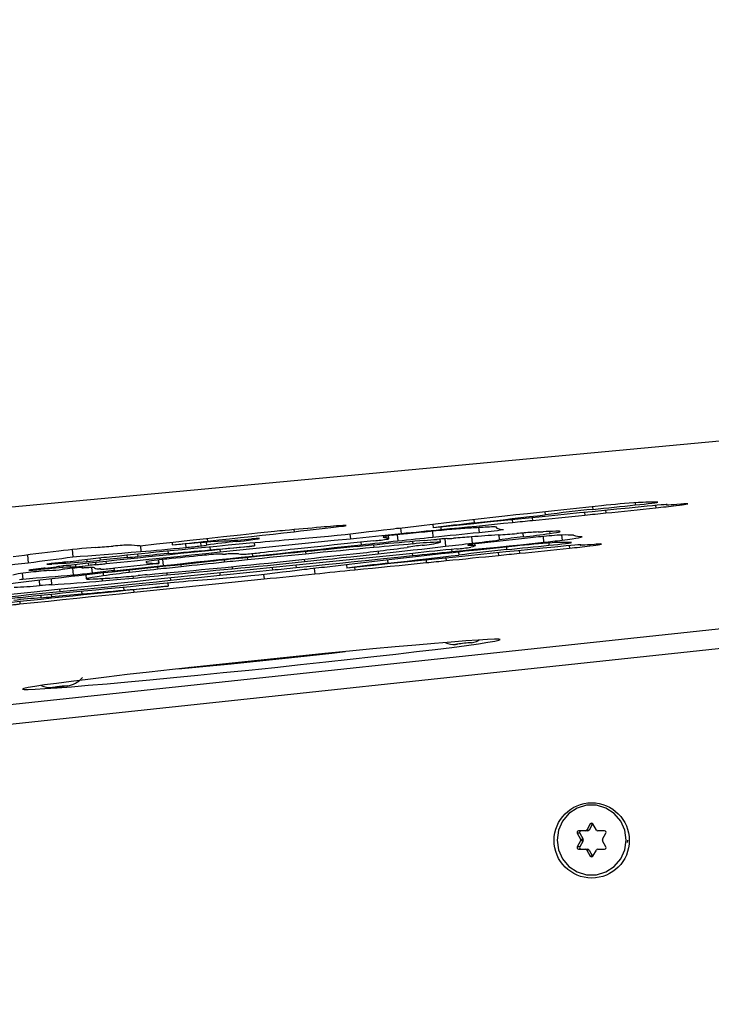
# Model space of a CAD drawing. Extents: x 0 to 10730, y -575 to 5265.
# Drawn here: x 3211 to 3297, y 2194 to 2317 of the extents above; entities that cross this region are included whole.
import ezdxf

# ---------------------------------------------------------------- set-up
doc = ezdxf.new("R2010")
doc.units = 0
doc.header["$LTSCALE"] = 50
doc.header["$MEASUREMENT"] = 0
doc.header["$PDSIZE"] = -1
doc.layers.get('0').update_dxf_attribs({"linetype": 'CONTINUOUS'})
doc.layers.get('Defpoints').update_dxf_attribs({"linetype": 'CONTINUOUS'})
doc.layers.add('NIJHA_0_maatvoering', color=4, linetype='CONTINUOUS')
doc.layers.add('NIJHA_toestel', color=7, linetype='CONTINUOUS')
doc.styles.add('NIJHA_algemeen', font='arial.ttf')
doc.dimstyles.new('NIJHA_1op100', dxfattribs={"dimscale": 100, "dimtxt": 2, "dimasz": 1.75, "dimexe": 0.5, "dimexo": 0.5, "dimgap": 0.75, "dimtad": 1, "dimdec": 0, "dimlfac": -1, "dimzin": 9, "dimdsep": 46, "dimtxsty": 'NIJHA_algemeen', "dimblk1": 'OPEN', "dimblk2": 'OPEN', "dimsah": 1, "dimcen": -1.5, "dimclrt": 256, "dimadec": 0, "dimazin": 0, "dimtfac": 1, "dimtdec": 0, "dimtix": 1, "dimtmove": 0, "dimatfit": 3, "dimldrblk": 'OPEN', "dimfxl": 0, "dimtolj": 1, "dimtzin": 9, "dimarcsym": 0})

# ---------------------------------------------------------------- blocks, each defined once
blk = doc.blocks.new('_OPEN')
at = {"color": 0, "linetype": 'ByBlock'}
for p, q in [((-1, 0.16667), (0, 0)), ((0, 0), (-1, -0.16667)), ((0, 0), (-1, 0))]:
    blk.add_line(p, q, dxfattribs=at)
blk = doc.blocks.new('*D20')
at = {"layer": 'Defpoints', "color": 0}
for p in [(9000, 4220), (0, 2000), (9000, 2000)]:
    blk.add_point(p, dxfattribs=at)
at = {"layer": 'NIJHA_0_maatvoering', "color": 0, "lineweight": -2}
for p, q in [((0, 2050), (0, 4270)), ((9000, 2050), (9000, 4270)), ((125, 4220), (8875, 4220))]:
    blk.add_line(p, q, dxfattribs=at)
at = {"layer": 'NIJHA_0_maatvoering', "color": 0, "lineweight": -2, "xscale": 125, "yscale": 125, "zscale": 125, "rotation": 180}
blk.add_blockref('_OPEN', (0, 4220), dxfattribs=at)
at = {"layer": 'NIJHA_0_maatvoering', "color": 0, "lineweight": -2, "xscale": 125, "yscale": 125, "zscale": 125}
blk.add_blockref('_OPEN', (9000, 4220), dxfattribs=at)
at = {"layer": 'NIJHA_0_maatvoering', "insert": (4500, 4346.59), "char_height": 150, "attachment_point": 5, "style": 'NIJHA_algemeen'}
blk.add_mtext('\\A1;9000', dxfattribs=at)

msp = doc.modelspace()

# ---------------------------------------------------------------- linework, layer by layer
at = {"layer": 'NIJHA_toestel'}
for p, q in [((3168.87, 2252.46), (3308.28, 2265.42)), ((3282.27, 2256.25), (3282.31, 2255.92)), ((3287.56, 2256.75), (3287.59, 2256.47)), ((3290.13, 2256.41), (3290.17, 2256.11)), ((3291.47, 2256.51), (3291.48, 2256.47)), ((3291.53, 2256.51), (3291.54, 2256.49)), ((3292.69, 2256.52), (3292.7, 2256.39)), ((3276.3, 2255.62), (3276.34, 2255.25)), ((3281.26, 2255.54), (3281.3, 2255.21)), ((3283.86, 2255.8), (3283.9, 2255.47)), ((3250.85, 2253.88), (3250.86, 2253.81)), ((3262.29, 2254.03), (3262.33, 2253.62)), ((3267.41, 2254.62), (3267.45, 2254.22)), ((3272.23, 2254.62), (3272.27, 2254.3)), ((3274.72, 2254.87), (3274.75, 2254.55)), ((3244.95, 2253.39), (3244.97, 2253.13)), ((3251.94, 2252.82), (3252, 2252.26)), ((3256.41, 2252.58), (3256.43, 2252.39)), ((3256.8, 2252.3), (3256.77, 2252.63)), ((3257.85, 2252.75), (3257.93, 2251.99)), ((3258.27, 2253.56), (3258.34, 2252.9)), ((3262.25, 2253.18), (3262.32, 2252.45)), ((3263.29, 2253.72), (3263.32, 2253.4)), ((3268.02, 2253.64), (3268.08, 2253.05)), ((3270.22, 2253.72), (3270.23, 2253.62)), ((3270.25, 2253.71), (3270.25, 2253.7)), ((3270.54, 2252.74), (3270.6, 2252.11)), ((3273.53, 2252.96), (3273.58, 2252.48)), ((3276.88, 2253.15), (3276.9, 2252.91)), ((3278.39, 2252.7), (3278.46, 2252.07)), ((3225.76, 2251.35), (3225.83, 2250.66)), ((3229.72, 2251.78), (3229.75, 2251.47)), ((3231.4, 2251.61), (3231.45, 2251.16)), ((3233.28, 2251.77), (3233.32, 2251.35)), ((3234, 2251.82), (3234.04, 2251.45)), ((3234.13, 2252.26), (3234.16, 2251.95)), ((3237.78, 2252.08), (3237.8, 2251.91)), ((3239.99, 2251.73), (3240.02, 2251.36)), ((3253.31, 2251.82), (3253.34, 2251.5)), ((3254.9, 2251.47), (3254.93, 2251.16)), ((3259.76, 2251.91), (3259.79, 2251.6)), ((3263.27, 2251.82), (3263.23, 2252.21)), ((3263.8, 2252.26), (3263.9, 2251.31)), ((3266.8, 2251.5), (3266.81, 2251.45)), ((3267.13, 2252.48), (3267.21, 2251.7)), ((3267.58, 2251.38), (3267.56, 2251.61)), ((3276.07, 2252.53), (3276.14, 2251.81)), ((3276.78, 2251.72), (3276.81, 2251.44)), ((3279.35, 2251.38), (3279.38, 2251.08)), ((3280.69, 2251.48), (3280.7, 2251.44)), ((3280.75, 2251.48), (3280.76, 2251.46)), ((3281.91, 2251.49), (3281.92, 2251.36)), ((3211.65, 2250.22), (3211.75, 2249.25)), ((3217.24, 2250.9), (3217.34, 2249.99)), ((3224.09, 2250.19), (3224.12, 2249.91)), ((3225.41, 2250.33), (3225.45, 2250.03)), ((3229.19, 2250.71), (3229.23, 2250.39)), ((3234.46, 2251.21), (3234.49, 2250.87)), ((3235.7, 2250.9), (3235.73, 2250.61)), ((3239.72, 2250.39), (3239.76, 2250.07)), ((3246.39, 2250.63), (3246.42, 2250.34)), ((3255.46, 2250.73), (3255.49, 2250.37)), ((3259.74, 2250.42), (3259.77, 2250.14)), ((3264.63, 2250.92), (3264.66, 2250.64)), ((3265.52, 2250.59), (3265.56, 2250.22)), ((3270.48, 2250.51), (3270.52, 2250.17)), ((3271.49, 2251.22), (3271.52, 2250.89)), ((3273.08, 2250.77), (3273.11, 2250.44)), ((3214.24, 2249.09), (3214.25, 2249.07)), ((3214.7, 2249.15), (3214.7, 2249.1)), ((3214.92, 2249.17), (3214.92, 2249.12)), ((3216.95, 2248.94), (3216.98, 2248.71)), ((3217.66, 2249.01), (3217.68, 2248.77)), ((3219.06, 2249.66), (3219.09, 2249.42)), ((3219.24, 2249.18), (3219.27, 2248.92)), ((3220.16, 2249.28), (3220.19, 2249.01)), ((3220.71, 2249.83), (3220.73, 2249.58)), ((3221.47, 2249.42), (3221.5, 2249.14)), ((3227.33, 2249.08), (3222.56, 2248.58)), ((3228.02, 2249.6), (3228.06, 2249.18)), ((3228.07, 2249.18), (3228.03, 2249.6)), ((3228.54, 2249.65), (3228.62, 2248.91)), ((3230.82, 2249.01), (3230.85, 2248.75)), ((3236.22, 2249.6), (3236.25, 2249.31)), ((3239.11, 2249.9), (3239.14, 2249.61)), ((3245.18, 2248.93), (3245.21, 2248.66)), ((3246.24, 2249.69), (3246.27, 2249.4)), ((3251.51, 2249), (3251.55, 2248.59)), ((3256.63, 2249.59), (3256.67, 2249.19)), ((3261.45, 2249.59), (3261.49, 2249.27)), ((3263.94, 2249.84), (3263.97, 2249.52)), ((3211.01, 2247.94), (3211.08, 2247.21)), ((3212.3, 2248.4), (3212.31, 2248.33)), ((3213.32, 2248.52), (3213.33, 2248.41)), ((3217.27, 2248.56), (3217.35, 2247.74)), ((3218.49, 2248.66), (3218.5, 2248.6)), ((3218.51, 2248.66), (3218.51, 2248.6)), ((3218.96, 2247.73), (3219.01, 2247.25)), ((3219.66, 2248.66), (3219.73, 2247.97)), ((3220.83, 2248.46), (3220.83, 2248.43)), ((3220.83, 2248.46), (3220.83, 2248.43)), ((3221.1, 2247.97), (3221.13, 2247.62)), ((3222.44, 2248.57), (3222.47, 2248.26)), ((3224.34, 2248.32), (3224.37, 2248.03)), ((3227.91, 2248.7), (3227.94, 2248.44)), ((3229.06, 2247.99), (3229.08, 2247.73)), ((3235.68, 2247.97), (3235.71, 2247.71)), ((3237.22, 2248.76), (3237.25, 2248.5)), ((3241.16, 2247.79), (3241.21, 2247.23)), ((3242.23, 2248.63), (3242.26, 2248.36)), ((3247.49, 2248.53), (3247.56, 2247.87)), ((3252.51, 2248.69), (3252.54, 2248.37)), ((3213.11, 2247.05), (3213.18, 2246.4)), ((3214.61, 2247.22), (3214.68, 2246.51)), ((3220.95, 2247.29), (3220.98, 2247)), ((3224.84, 2247.59), (3224.86, 2247.34)), ((3229.2, 2246.7), (3229.24, 2246.32)), ((3229.49, 2247.35), (3229.52, 2247.06)), ((3213.31, 2245.16), (3213.34, 2244.88)), ((3214.63, 2245.3), (3214.66, 2245)), ((3215.67, 2245.92), (3215.7, 2245.66)), ((3218.41, 2245.67), (3218.45, 2245.36)), ((3223.67, 2246.18), (3223.71, 2245.84)), ((3224.92, 2245.87), (3224.95, 2245.57)), ((3210.69, 2244.39), (3210.72, 2244.11)), ((3310.67, 2242.31), (3171.46, 2227.46)), ((3163.96, 2224.23), (3311.68, 2240)), ((3267.08, 2239.26), (3267.08, 2239.26)), ((3242.5, 2237.27), (3231.82, 2236.13)), ((3231.98, 2236.16), (3241.56, 2237.18)), ((3234.09, 2236.39), (3237.28, 2236.73)), ((3231.73, 2236.13), (3231.82, 2236.13)), ((3231.98, 2236.16), (3231.92, 2236.16)), ((3231.98, 2236.16), (3231.98, 2236.16)), ((3214.71, 2233.67), (3214.69, 2233.67)), ((3281.37, 2215.78), (3280.52, 2215.78)), ((3281.67, 2215.78), (3281.37, 2215.78)), ((3281.97, 2216.63), (3281.54, 2215.88)), ((3281.54, 2215.88), (3281.85, 2215.88)), ((3282.27, 2216.63), (3281.85, 2215.88)), ((3282.27, 2216.63), (3281.97, 2216.63)), ((3282.29, 2216.66), (3282.27, 2216.63)), ((3282.74, 2215.88), (3282.31, 2216.63)), ((3283.76, 2215.78), (3282.91, 2215.78)), ((3280.35, 2215.48), (3280.77, 2214.73)), ((3280.65, 2215.48), (3280.35, 2215.48)), ((3280.77, 2214.53), (3280.35, 2213.78)), ((3280.65, 2215.48), (3281.08, 2214.73)), ((3281.08, 2214.53), (3280.65, 2213.78)), ((3280.77, 2214.73), (3281.08, 2214.73)), ((3281.08, 2214.53), (3280.77, 2214.53)), ((3283.51, 2214.73), (3283.93, 2215.48)), ((3283.93, 2213.78), (3283.51, 2214.53)), ((3286.61, 2214.63), (3286.6, 2214.33)), ((3280.65, 2213.78), (3280.35, 2213.78)), ((3280.52, 2213.48), (3281.37, 2213.48)), ((3281.37, 2213.48), (3281.67, 2213.48)), ((3281.54, 2213.38), (3281.97, 2212.63)), ((3281.85, 2213.38), (3281.54, 2213.38)), ((3281.85, 2213.38), (3282.27, 2212.63)), ((3282.31, 2212.63), (3282.74, 2213.38)), ((3282.91, 2213.48), (3283.76, 2213.48)), ((3282.27, 2212.63), (3281.97, 2212.63)), ((3282.27, 2212.63), (3282.29, 2212.6))]:
    msp.add_line(p, q, dxfattribs=at)
at = {"layer": 'NIJHA_toestel', "flags": 128}
for points in [[(3283.37, 2256.36), (3281.8, 2256.2), (3280.24, 2256.04), (3278.68, 2255.87), (3277.14, 2255.71), (3275.63, 2255.54), (3274.14, 2255.38), (3272.69, 2255.22), (3271.29, 2255.06)], [(3288.34, 2256.24), (3286.81, 2256.09), (3285.28, 2255.94), (3283.74, 2255.79), (3282.19, 2255.63), (3280.64, 2255.48), (3279.09, 2255.32), (3277.53, 2255.16), (3275.97, 2255)], [(3282.31, 2255.92), (3282.97, 2255.99), (3283.63, 2256.06), (3284.29, 2256.13), (3284.95, 2256.2), (3285.62, 2256.27), (3286.28, 2256.34), (3286.94, 2256.4), (3287.59, 2256.47)], [(3287.59, 2256.47), (3288.15, 2256.52), (3288.7, 2256.58), (3289.22, 2256.64), (3289.67, 2256.69), (3290.03, 2256.74), (3290.28, 2256.77), (3290.4, 2256.8), (3290.4, 2256.81)], [(3291.54, 2256.49), (3291.57, 2256.51), (3291.46, 2256.51), (3291.21, 2256.5), (3290.84, 2256.47), (3290.34, 2256.43), (3289.75, 2256.38), (3289.07, 2256.32), (3288.34, 2256.24)], [(3293.27, 2256.57), (3292.8, 2256.53), (3292.4, 2256.5), (3292.06, 2256.48), (3291.8, 2256.46), (3291.61, 2256.46), (3291.51, 2256.46), (3291.48, 2256.47), (3291.54, 2256.49)], [(3292.7, 2256.39), (3293.1, 2256.45), (3293.44, 2256.49), (3293.72, 2256.53), (3293.93, 2256.56), (3294.08, 2256.59), (3294.15, 2256.61), (3294.15, 2256.62), (3294.07, 2256.63)], [(3271.29, 2255.06), (3269.8, 2254.89), (3268.34, 2254.73), (3266.89, 2254.56), (3265.45, 2254.4), (3264.03, 2254.23), (3262.63, 2254.07), (3261.24, 2253.91), (3259.87, 2253.75)], [(3275.97, 2255), (3274.26, 2254.83), (3272.54, 2254.65), (3270.83, 2254.48), (3269.13, 2254.31), (3267.42, 2254.13), (3265.72, 2253.96), (3264.03, 2253.79), (3262.33, 2253.62)], [(3267.45, 2254.22), (3268.69, 2254.36), (3269.89, 2254.49), (3271.07, 2254.63), (3272.21, 2254.76), (3273.31, 2254.89), (3274.36, 2255.01), (3275.37, 2255.13), (3276.34, 2255.25)], [(3274.75, 2254.55), (3275.57, 2254.63), (3276.39, 2254.71), (3277.21, 2254.79), (3278.02, 2254.88), (3278.84, 2254.96), (3279.66, 2255.04), (3280.48, 2255.12), (3281.3, 2255.21)], [(3281.3, 2255.21), (3281.62, 2255.24), (3281.95, 2255.27), (3282.27, 2255.3), (3282.6, 2255.34), (3282.92, 2255.37), (3283.25, 2255.4), (3283.57, 2255.43), (3283.9, 2255.47)], [(3283.9, 2255.47), (3284.67, 2255.54), (3285.45, 2255.62), (3286.24, 2255.7), (3287.02, 2255.78), (3287.81, 2255.86), (3288.59, 2255.95), (3289.38, 2256.03), (3290.17, 2256.11)], [(3244.97, 2253.13), (3245.79, 2253.22), (3246.59, 2253.31), (3247.36, 2253.4), (3248.11, 2253.48), (3248.84, 2253.57), (3249.54, 2253.65), (3250.22, 2253.73), (3250.86, 2253.81)], [(3250.86, 2253.81), (3251.02, 2253.83), (3251.16, 2253.84), (3251.28, 2253.86), (3251.37, 2253.87), (3251.44, 2253.89), (3251.47, 2253.89), (3251.48, 2253.9), (3251.47, 2253.9)], [(3263.32, 2253.4), (3264.43, 2253.51), (3265.53, 2253.62), (3266.65, 2253.73), (3267.76, 2253.84), (3268.89, 2253.95), (3270.01, 2254.07), (3271.14, 2254.18), (3272.27, 2254.3)], [(3272.27, 2254.3), (3272.58, 2254.33), (3272.89, 2254.36), (3273.2, 2254.39), (3273.51, 2254.42), (3273.82, 2254.45), (3274.13, 2254.49), (3274.44, 2254.52), (3274.75, 2254.55)], [(3242.51, 2253.16), (3240.38, 2252.93), (3238.26, 2252.7), (3236.14, 2252.48), (3234.03, 2252.25), (3231.94, 2252.02), (3229.85, 2251.8), (3227.78, 2251.57), (3225.72, 2251.34)], [(3234.16, 2251.95), (3235.55, 2252.1), (3236.92, 2252.25), (3238.29, 2252.4), (3239.65, 2252.54), (3241, 2252.69), (3242.34, 2252.84), (3243.66, 2252.98), (3244.97, 2253.13)], [(3248.33, 2253.69), (3247.78, 2253.64), (3247.23, 2253.59), (3246.67, 2253.54), (3246.11, 2253.49), (3245.55, 2253.44), (3244.98, 2253.39), (3244.41, 2253.34), (3243.84, 2253.29)], [(3257.01, 2253.42), (3256.14, 2253.32), (3255.24, 2253.21), (3254.31, 2253.1), (3253.35, 2252.99), (3252.37, 2252.87), (3251.36, 2252.76), (3250.33, 2252.64), (3249.28, 2252.52)], [(3252, 2252.26), (3252.78, 2252.34), (3253.57, 2252.42), (3254.36, 2252.5), (3255.16, 2252.58), (3255.95, 2252.66), (3256.74, 2252.74), (3257.54, 2252.82), (3258.34, 2252.9)], [(3259.87, 2253.75), (3259.53, 2253.71), (3259.19, 2253.67), (3258.84, 2253.63), (3258.49, 2253.59), (3258.13, 2253.55), (3257.76, 2253.51), (3257.39, 2253.46), (3257.01, 2253.42)], [(3258.34, 2252.9), (3258.97, 2252.97), (3259.6, 2253.03), (3260.23, 2253.09), (3260.85, 2253.15), (3261.47, 2253.22), (3262.09, 2253.28), (3262.71, 2253.34), (3263.32, 2253.4)], [(3264.68, 2253.41), (3264.04, 2253.35), (3263.38, 2253.29), (3262.71, 2253.23), (3262.02, 2253.16), (3261.31, 2253.09), (3260.59, 2253.03), (3259.86, 2252.95), (3259.12, 2252.88)], [(3262.32, 2252.45), (3263.04, 2252.52), (3263.76, 2252.6), (3264.48, 2252.68), (3265.2, 2252.75), (3265.92, 2252.83), (3266.64, 2252.9), (3267.36, 2252.98), (3268.08, 2253.05)], [(3268.82, 2253.68), (3268.57, 2253.67), (3268.32, 2253.66), (3268.07, 2253.64), (3267.83, 2253.63), (3267.58, 2253.62), (3267.33, 2253.6), (3267.09, 2253.59), (3266.84, 2253.58)], [(3276.9, 2252.91), (3277.37, 2252.98), (3277.74, 2253.04), (3278, 2253.09), (3278.15, 2253.13), (3278.19, 2253.16), (3278.12, 2253.18), (3277.94, 2253.19), (3277.66, 2253.18)], [(3240.02, 2251.36), (3238.7, 2251.22), (3237.38, 2251.08), (3236.05, 2250.94), (3234.73, 2250.8), (3233.41, 2250.67), (3232.08, 2250.53), (3230.76, 2250.39), (3229.43, 2250.26)], [(3240.78, 2251.8), (3239.46, 2251.68), (3238.1, 2251.56), (3236.72, 2251.43), (3235.32, 2251.3), (3233.89, 2251.16), (3232.44, 2251.02), (3230.97, 2250.88), (3229.48, 2250.73)], [(3229.75, 2251.47), (3230.28, 2251.53), (3230.82, 2251.59), (3231.36, 2251.65), (3231.91, 2251.71), (3232.47, 2251.77), (3233.03, 2251.83), (3233.59, 2251.89), (3234.16, 2251.95)], [(3234.49, 2250.87), (3235.26, 2250.94), (3236.01, 2251.01), (3236.73, 2251.07), (3237.44, 2251.13), (3238.12, 2251.19), (3238.78, 2251.25), (3239.41, 2251.3), (3240.02, 2251.36)], [(3235.73, 2250.61), (3237.77, 2250.82), (3239.82, 2251.03), (3241.86, 2251.24), (3243.9, 2251.45), (3245.94, 2251.65), (3247.97, 2251.86), (3249.99, 2252.06), (3252, 2252.26)], [(3237.8, 2251.91), (3238.72, 2252.01), (3239.51, 2252.11), (3240.11, 2252.18), (3240.5, 2252.24), (3240.65, 2252.28), (3240.56, 2252.29), (3240.22, 2252.27), (3239.67, 2252.23)], [(3239.76, 2250.07), (3241.47, 2250.25), (3243.18, 2250.42), (3244.88, 2250.6), (3246.59, 2250.78), (3248.29, 2250.96), (3249.98, 2251.14), (3251.67, 2251.32), (3253.34, 2251.5)], [(3254.94, 2252), (3253.7, 2251.86), (3252.45, 2251.73), (3251.21, 2251.6), (3249.97, 2251.47), (3248.73, 2251.34), (3247.49, 2251.21), (3246.25, 2251.07), (3245.01, 2250.94)], [(3249.28, 2252.52), (3248.78, 2252.48), (3248.28, 2252.43), (3247.79, 2252.39), (3247.31, 2252.35), (3246.83, 2252.32), (3246.37, 2252.28), (3245.92, 2252.24), (3245.48, 2252.21)], [(3256.03, 2251.58), (3255.34, 2251.51), (3254.63, 2251.45), (3253.89, 2251.38), (3253.13, 2251.3), (3252.36, 2251.23), (3251.57, 2251.15), (3250.77, 2251.07), (3249.96, 2250.99)], [(3253.34, 2251.5), (3253.91, 2251.56), (3254.48, 2251.62), (3255.05, 2251.68), (3255.62, 2251.74), (3256.2, 2251.8), (3256.77, 2251.87), (3257.35, 2251.93), (3257.93, 2251.99)], [(3259.79, 2251.6), (3259.22, 2251.55), (3258.65, 2251.5), (3258.06, 2251.45), (3257.46, 2251.39), (3256.84, 2251.33), (3256.21, 2251.28), (3255.58, 2251.22), (3254.93, 2251.16)], [(3255.49, 2250.37), (3256.61, 2250.5), (3257.71, 2250.62), (3258.79, 2250.73), (3259.86, 2250.85), (3260.91, 2250.97), (3261.93, 2251.09), (3262.93, 2251.2), (3263.9, 2251.31)], [(3261.26, 2252.04), (3260.66, 2251.99), (3260.04, 2251.93), (3259.41, 2251.88), (3258.76, 2251.82), (3258.1, 2251.76), (3257.42, 2251.7), (3256.73, 2251.64), (3256.03, 2251.58)], [(3256.12, 2252.53), (3256.1, 2252.5), (3256.09, 2252.48), (3256.1, 2252.46), (3256.13, 2252.44), (3256.18, 2252.43), (3256.25, 2252.41), (3256.33, 2252.4), (3256.43, 2252.39)], [(3256.43, 2252.39), (3256.56, 2252.38), (3256.66, 2252.36), (3256.73, 2252.35), (3256.78, 2252.33), (3256.8, 2252.3), (3256.79, 2252.28), (3256.76, 2252.25), (3256.71, 2252.21)], [(3257.93, 2251.99), (3258.48, 2252.04), (3259.03, 2252.1), (3259.58, 2252.16), (3260.13, 2252.22), (3260.68, 2252.27), (3261.23, 2252.33), (3261.78, 2252.39), (3262.32, 2252.45)], [(3272.59, 2251.33), (3271.02, 2251.17), (3269.46, 2251.01), (3267.9, 2250.84), (3266.36, 2250.68), (3264.85, 2250.51), (3263.36, 2250.35), (3261.91, 2250.19), (3260.5, 2250.03)], [(3263.9, 2251.31), (3264.32, 2251.36), (3264.74, 2251.41), (3265.15, 2251.46), (3265.57, 2251.5), (3265.98, 2251.55), (3266.39, 2251.6), (3266.8, 2251.65), (3267.21, 2251.7)], [(3264.66, 2250.64), (3266.09, 2250.78), (3267.52, 2250.93), (3268.96, 2251.07), (3270.39, 2251.22), (3271.83, 2251.37), (3273.26, 2251.51), (3274.7, 2251.66), (3276.14, 2251.81)], [(3267.15, 2252.48), (3266.86, 2252.46), (3266.57, 2252.44), (3266.28, 2252.41), (3266, 2252.39), (3265.72, 2252.37), (3265.44, 2252.35), (3265.17, 2252.33), (3264.89, 2252.31)], [(3266.94, 2251.53), (3266.84, 2251.51), (3266.77, 2251.49), (3266.71, 2251.48), (3266.68, 2251.47), (3266.68, 2251.46), (3266.7, 2251.45), (3266.74, 2251.45), (3266.81, 2251.45)], [(3266.81, 2251.45), (3267.12, 2251.45), (3267.35, 2251.44), (3267.5, 2251.42), (3267.58, 2251.39), (3267.57, 2251.35), (3267.48, 2251.31), (3267.31, 2251.26), (3267.06, 2251.19)], [(3274.49, 2252.37), (3273.74, 2252.29), (3272.99, 2252.2), (3272.24, 2252.12), (3271.48, 2252.04), (3270.72, 2251.96), (3269.96, 2251.87), (3269.19, 2251.79), (3268.42, 2251.71)], [(3271.52, 2250.89), (3272.18, 2250.96), (3272.84, 2251.03), (3273.51, 2251.1), (3274.17, 2251.17), (3274.83, 2251.24), (3275.5, 2251.3), (3276.16, 2251.37), (3276.81, 2251.44)], [(3276.81, 2251.44), (3277.37, 2251.49), (3277.92, 2251.55), (3278.43, 2251.61), (3278.88, 2251.66), (3279.24, 2251.71), (3279.49, 2251.74), (3279.62, 2251.77), (3279.61, 2251.78)], [(3280.76, 2251.46), (3280.79, 2251.48), (3280.68, 2251.48), (3280.43, 2251.47), (3280.06, 2251.44), (3279.56, 2251.4), (3278.97, 2251.35), (3278.29, 2251.29), (3277.55, 2251.21)], [(3278.46, 2252.07), (3279.12, 2252.16), (3279.69, 2252.24), (3280.16, 2252.31), (3280.52, 2252.38), (3280.78, 2252.43), (3280.93, 2252.47), (3280.97, 2252.5), (3280.91, 2252.51)], [(3282.49, 2251.54), (3282.02, 2251.5), (3281.61, 2251.47), (3281.28, 2251.45), (3281.02, 2251.43), (3280.83, 2251.43), (3280.72, 2251.43), (3280.7, 2251.44), (3280.76, 2251.46)], [(3281.92, 2251.36), (3282.32, 2251.41), (3282.66, 2251.46), (3282.94, 2251.5), (3283.15, 2251.53), (3283.29, 2251.56), (3283.36, 2251.58), (3283.36, 2251.59), (3283.29, 2251.59)], [(3217.34, 2249.99), (3218.25, 2250.06), (3219.2, 2250.13), (3220.2, 2250.2), (3221.24, 2250.28), (3222.33, 2250.37), (3223.45, 2250.46), (3224.62, 2250.56), (3225.83, 2250.66)], [(3229.43, 2250.26), (3228.11, 2250.12), (3226.78, 2249.98), (3225.46, 2249.84), (3224.13, 2249.7), (3222.82, 2249.57), (3221.5, 2249.43), (3220.2, 2249.29), (3218.9, 2249.15)], [(3221.5, 2249.14), (3223.27, 2249.32), (3225.05, 2249.5), (3226.83, 2249.69), (3228.61, 2249.87), (3230.39, 2250.05), (3232.17, 2250.24), (3233.95, 2250.42), (3235.73, 2250.61)], [(3229.48, 2250.73), (3228.6, 2250.65), (3227.7, 2250.56), (3226.8, 2250.47), (3225.89, 2250.38), (3224.97, 2250.28), (3224.06, 2250.19), (3223.14, 2250.09), (3222.23, 2250)], [(3225.83, 2250.66), (3226.45, 2250.71), (3227.09, 2250.76), (3227.76, 2250.82), (3228.45, 2250.88), (3229.17, 2250.95), (3229.91, 2251.02), (3230.67, 2251.09), (3231.45, 2251.16)], [(3233.49, 2250.16), (3232.96, 2250.1), (3232.42, 2250.05), (3231.87, 2250), (3231.32, 2249.94), (3230.76, 2249.88), (3230.2, 2249.83), (3229.65, 2249.77), (3229.09, 2249.71)], [(3229.23, 2250.39), (3229.86, 2250.44), (3230.5, 2250.5), (3231.14, 2250.56), (3231.8, 2250.62), (3232.46, 2250.68), (3233.13, 2250.74), (3233.81, 2250.8), (3234.49, 2250.87)], [(3247.21, 2250.71), (3246.13, 2250.6), (3245.06, 2250.5), (3243.98, 2250.39), (3242.9, 2250.28), (3241.82, 2250.17), (3240.74, 2250.06), (3239.66, 2249.95), (3238.58, 2249.84)], [(3246.42, 2250.34), (3245.53, 2250.26), (3244.64, 2250.17), (3243.73, 2250.08), (3242.82, 2249.99), (3241.91, 2249.89), (3240.99, 2249.8), (3240.06, 2249.71), (3239.14, 2249.61)], [(3259.8, 2250.42), (3257.29, 2250.16), (3254.79, 2249.91), (3252.29, 2249.65), (3249.8, 2249.4), (3247.31, 2249.14), (3244.82, 2248.89), (3242.35, 2248.64), (3239.88, 2248.4)], [(3245.01, 2250.94), (3244.48, 2250.89), (3243.94, 2250.83), (3243.41, 2250.77), (3242.87, 2250.72), (3242.33, 2250.66), (3241.79, 2250.6), (3241.26, 2250.55), (3240.72, 2250.49)], [(3245.21, 2248.66), (3247.03, 2248.84), (3248.85, 2249.03), (3250.67, 2249.22), (3252.49, 2249.4), (3254.31, 2249.59), (3256.13, 2249.77), (3257.95, 2249.96), (3259.77, 2250.14)], [(3245.93, 2249.66), (3246.73, 2249.75), (3247.52, 2249.84), (3248.32, 2249.93), (3249.12, 2250.02), (3249.93, 2250.1), (3250.73, 2250.19), (3251.54, 2250.28), (3252.35, 2250.37)], [(3246.27, 2249.4), (3247.43, 2249.52), (3248.59, 2249.64), (3249.75, 2249.76), (3250.91, 2249.89), (3252.06, 2250.01), (3253.21, 2250.13), (3254.36, 2250.25), (3255.49, 2250.37)], [(3254.93, 2251.16), (3253.9, 2251.06), (3252.87, 2250.96), (3251.82, 2250.86), (3250.76, 2250.76), (3249.69, 2250.66), (3248.61, 2250.56), (3247.52, 2250.45), (3246.42, 2250.34)], [(3249.96, 2250.99), (3249.62, 2250.95), (3249.27, 2250.92), (3248.93, 2250.88), (3248.58, 2250.85), (3248.24, 2250.82), (3247.89, 2250.78), (3247.55, 2250.75), (3247.21, 2250.71)], [(3256.67, 2249.19), (3257.9, 2249.33), (3259.11, 2249.46), (3260.29, 2249.6), (3261.42, 2249.73), (3262.52, 2249.86), (3263.58, 2249.98), (3264.59, 2250.1), (3265.56, 2250.22)], [(3259.77, 2250.14), (3260.38, 2250.21), (3260.99, 2250.27), (3261.61, 2250.33), (3262.22, 2250.39), (3262.83, 2250.45), (3263.44, 2250.52), (3264.05, 2250.58), (3264.66, 2250.64)], [(3265.28, 2250.99), (3264.6, 2250.92), (3263.91, 2250.85), (3263.23, 2250.78), (3262.54, 2250.71), (3261.86, 2250.64), (3261.17, 2250.56), (3260.48, 2250.49), (3259.8, 2250.42)], [(3263.97, 2249.52), (3264.79, 2249.6), (3265.61, 2249.68), (3266.42, 2249.76), (3267.24, 2249.85), (3268.06, 2249.93), (3268.88, 2250.01), (3269.7, 2250.09), (3270.52, 2250.17)], [(3277.55, 2251.21), (3276.03, 2251.06), (3274.49, 2250.91), (3272.96, 2250.76), (3271.41, 2250.6), (3269.86, 2250.44), (3268.31, 2250.29), (3266.75, 2250.13), (3265.19, 2249.97)], [(3270.52, 2250.17), (3270.84, 2250.21), (3271.17, 2250.24), (3271.49, 2250.27), (3271.82, 2250.31), (3272.14, 2250.34), (3272.47, 2250.37), (3272.79, 2250.4), (3273.11, 2250.44)], [(3273.11, 2250.44), (3273.89, 2250.51), (3274.67, 2250.59), (3275.45, 2250.67), (3276.24, 2250.75), (3277.02, 2250.83), (3277.81, 2250.91), (3278.6, 2251), (3279.38, 2251.08)], [(3214.86, 2249.16), (3214.63, 2249.14), (3214.42, 2249.11), (3214.26, 2249.09), (3214.15, 2249.08), (3214.09, 2249.07), (3214.09, 2249.06), (3214.14, 2249.06), (3214.25, 2249.07)], [(3216.67, 2249.36), (3216.44, 2249.34), (3216.21, 2249.31), (3215.98, 2249.29), (3215.76, 2249.26), (3215.53, 2249.24), (3215.31, 2249.21), (3215.08, 2249.19), (3214.86, 2249.16)], [(3218.9, 2249.15), (3218.56, 2249.11), (3218.21, 2249.07), (3217.87, 2249.04), (3217.52, 2249), (3217.18, 2248.96), (3216.83, 2248.92), (3216.49, 2248.89), (3216.14, 2248.85)], [(3222.23, 2250), (3221.89, 2249.96), (3221.55, 2249.92), (3221.21, 2249.89), (3220.88, 2249.85), (3220.54, 2249.82), (3220.21, 2249.78), (3219.87, 2249.74), (3219.54, 2249.71)], [(3220.19, 2249.01), (3220.35, 2249.03), (3220.52, 2249.04), (3220.68, 2249.06), (3220.84, 2249.08), (3221.01, 2249.09), (3221.17, 2249.11), (3221.34, 2249.13), (3221.5, 2249.14)], [(3222.47, 2248.26), (3223.24, 2248.34), (3224.01, 2248.42), (3224.78, 2248.5), (3225.55, 2248.58), (3226.32, 2248.66), (3227.09, 2248.75), (3227.85, 2248.83), (3228.62, 2248.91)], [(3234.47, 2249.41), (3233.39, 2249.29), (3232.29, 2249.17), (3231.19, 2249.05), (3230.07, 2248.93), (3228.95, 2248.81), (3227.83, 2248.69), (3226.7, 2248.57), (3225.56, 2248.45)], [(3226.54, 2249.4), (3226.48, 2249.35), (3226.48, 2249.3), (3226.57, 2249.26), (3226.72, 2249.23), (3226.95, 2249.21), (3227.24, 2249.19), (3227.62, 2249.18), (3228.06, 2249.18)], [(3228.06, 2249.18), (3228.07, 2249.18), (3228.05, 2249.17), (3228, 2249.16), (3227.91, 2249.15), (3227.8, 2249.14), (3227.66, 2249.12), (3227.5, 2249.1), (3227.33, 2249.08)], [(3228.62, 2248.91), (3230.01, 2249.05), (3231.39, 2249.2), (3232.78, 2249.35), (3234.18, 2249.49), (3235.57, 2249.64), (3236.97, 2249.78), (3238.36, 2249.93), (3239.76, 2250.07)], [(3236.25, 2249.31), (3235.58, 2249.24), (3234.9, 2249.17), (3234.23, 2249.1), (3233.55, 2249.03), (3232.88, 2248.96), (3232.2, 2248.89), (3231.52, 2248.82), (3230.85, 2248.75)], [(3234.36, 2248.49), (3235.36, 2248.58), (3236.38, 2248.68), (3237.43, 2248.78), (3238.49, 2248.89), (3239.57, 2248.99), (3240.66, 2249.1), (3241.76, 2249.22), (3242.86, 2249.33)], [(3239.14, 2249.61), (3238.78, 2249.57), (3238.42, 2249.54), (3238.06, 2249.5), (3237.7, 2249.46), (3237.33, 2249.42), (3236.97, 2249.39), (3236.61, 2249.35), (3236.25, 2249.31)], [(3237.25, 2248.5), (3238.31, 2248.6), (3239.4, 2248.71), (3240.51, 2248.82), (3241.64, 2248.93), (3242.79, 2249.04), (3243.94, 2249.16), (3245.1, 2249.28), (3246.27, 2249.4)], [(3260.5, 2250.03), (3259.02, 2249.86), (3257.56, 2249.7), (3256.1, 2249.53), (3254.67, 2249.36), (3253.25, 2249.2), (3251.84, 2249.04), (3250.46, 2248.88), (3249.09, 2248.72)], [(3265.19, 2249.97), (3263.47, 2249.8), (3261.76, 2249.62), (3260.05, 2249.45), (3258.35, 2249.28), (3256.64, 2249.1), (3254.94, 2248.93), (3253.24, 2248.76), (3251.55, 2248.59)], [(3252.54, 2248.37), (3253.65, 2248.48), (3254.75, 2248.59), (3255.87, 2248.7), (3256.98, 2248.81), (3258.1, 2248.92), (3259.23, 2249.04), (3260.36, 2249.15), (3261.49, 2249.27)], [(3261.49, 2249.27), (3261.8, 2249.3), (3262.11, 2249.33), (3262.42, 2249.36), (3262.73, 2249.39), (3263.04, 2249.42), (3263.35, 2249.45), (3263.66, 2249.49), (3263.97, 2249.52)], [(3211.08, 2247.21), (3211.92, 2247.28), (3212.73, 2247.35), (3213.54, 2247.42), (3214.33, 2247.49), (3215.1, 2247.55), (3215.87, 2247.62), (3216.62, 2247.68), (3217.35, 2247.74)], [(3213.85, 2248.58), (3213.69, 2248.56), (3213.52, 2248.54), (3213.36, 2248.52), (3213.2, 2248.5), (3213.03, 2248.48), (3212.87, 2248.46), (3212.71, 2248.44), (3212.54, 2248.42)], [(3225.56, 2248.45), (3224.44, 2248.33), (3223.33, 2248.21), (3222.23, 2248.09), (3221.16, 2247.98), (3220.11, 2247.86), (3219.08, 2247.74), (3218.09, 2247.63), (3217.13, 2247.52)], [(3218.51, 2248.6), (3218.55, 2248.61), (3218.57, 2248.62), (3218.58, 2248.63), (3218.58, 2248.64), (3218.58, 2248.64), (3218.56, 2248.65), (3218.54, 2248.65), (3218.5, 2248.66)], [(3219.11, 2248.63), (3218.95, 2248.62), (3218.82, 2248.61), (3218.7, 2248.6), (3218.61, 2248.59), (3218.55, 2248.59), (3218.51, 2248.59), (3218.5, 2248.6), (3218.51, 2248.6)], [(3221.13, 2247.62), (3220.37, 2247.51), (3219.76, 2247.42), (3219.33, 2247.34), (3219.08, 2247.28), (3219.01, 2247.24), (3219.11, 2247.22), (3219.4, 2247.22), (3219.86, 2247.23)], [(3239.88, 2248.4), (3237.42, 2248.15), (3234.96, 2247.9), (3232.49, 2247.65), (3230.01, 2247.4), (3227.53, 2247.15), (3225.04, 2246.89), (3222.55, 2246.64), (3220.06, 2246.38)], [(3220.83, 2248.43), (3220.84, 2248.44), (3220.84, 2248.45), (3220.84, 2248.46), (3220.82, 2248.47), (3220.79, 2248.48), (3220.75, 2248.48), (3220.7, 2248.49), (3220.64, 2248.49)], [(3227.94, 2248.44), (3227.46, 2248.38), (3226.99, 2248.33), (3226.53, 2248.28), (3226.08, 2248.23), (3225.63, 2248.17), (3225.2, 2248.12), (3224.78, 2248.08), (3224.37, 2248.03)], [(3224.86, 2247.34), (3225.39, 2247.39), (3225.91, 2247.44), (3226.44, 2247.49), (3226.96, 2247.54), (3227.49, 2247.59), (3228.02, 2247.64), (3228.55, 2247.69), (3229.08, 2247.73)], [(3226.6, 2247.76), (3227.57, 2247.85), (3228.53, 2247.94), (3229.5, 2248.03), (3230.47, 2248.12), (3231.44, 2248.21), (3232.41, 2248.3), (3233.39, 2248.39), (3234.36, 2248.49)], [(3229.08, 2247.73), (3230.09, 2247.83), (3231.09, 2247.92), (3232.11, 2248.02), (3233.13, 2248.11), (3234.15, 2248.21), (3235.18, 2248.31), (3236.21, 2248.4), (3237.25, 2248.5)], [(3229.52, 2247.06), (3230.3, 2247.15), (3231.07, 2247.23), (3231.84, 2247.31), (3232.62, 2247.39), (3233.39, 2247.47), (3234.16, 2247.55), (3234.94, 2247.63), (3235.71, 2247.71)], [(3235.71, 2247.71), (3236.55, 2247.79), (3237.38, 2247.88), (3238.21, 2247.96), (3239.04, 2248.05), (3239.86, 2248.13), (3240.67, 2248.21), (3241.47, 2248.29), (3242.26, 2248.36)], [(3246.23, 2248.39), (3245.36, 2248.29), (3244.45, 2248.18), (3243.52, 2248.07), (3242.57, 2247.96), (3241.59, 2247.84), (3240.58, 2247.72), (3239.55, 2247.61), (3238.5, 2247.49)], [(3241.21, 2247.23), (3242, 2247.31), (3242.79, 2247.39), (3243.58, 2247.47), (3244.37, 2247.55), (3245.17, 2247.63), (3245.96, 2247.71), (3246.76, 2247.79), (3247.56, 2247.87)], [(3242.26, 2248.36), (3242.62, 2248.4), (3242.98, 2248.43), (3243.34, 2248.47), (3243.71, 2248.51), (3244.08, 2248.54), (3244.46, 2248.58), (3244.83, 2248.62), (3245.21, 2248.66)], [(3249.09, 2248.72), (3248.75, 2248.68), (3248.41, 2248.64), (3248.06, 2248.6), (3247.7, 2248.56), (3247.34, 2248.52), (3246.98, 2248.48), (3246.6, 2248.43), (3246.23, 2248.39)], [(3247.56, 2247.87), (3248.19, 2247.93), (3248.82, 2248), (3249.44, 2248.06), (3250.07, 2248.12), (3250.69, 2248.19), (3251.31, 2248.25), (3251.93, 2248.31), (3252.54, 2248.37)], [(3217.13, 2247.52), (3215.92, 2247.38), (3214.75, 2247.24), (3213.63, 2247.11), (3212.54, 2246.98), (3211.49, 2246.85), (3210.49, 2246.73), (3209.54, 2246.61), (3208.64, 2246.49)], [(3215.7, 2245.66), (3217.41, 2245.83), (3219.13, 2246), (3220.85, 2246.17), (3222.58, 2246.35), (3224.31, 2246.53), (3226.05, 2246.71), (3227.79, 2246.88), (3229.52, 2247.06)], [(3230, 2246.77), (3228.67, 2246.65), (3227.32, 2246.53), (3225.94, 2246.4), (3224.54, 2246.26), (3223.11, 2246.13), (3221.66, 2245.99), (3220.19, 2245.85), (3218.69, 2245.7)], [(3219.86, 2247.23), (3220.07, 2247.24), (3220.28, 2247.25), (3220.5, 2247.26), (3220.71, 2247.27), (3220.93, 2247.29), (3221.15, 2247.3), (3221.36, 2247.31), (3221.59, 2247.32)], [(3220.98, 2247), (3221.43, 2247.04), (3221.89, 2247.08), (3222.36, 2247.12), (3222.84, 2247.16), (3223.33, 2247.2), (3223.83, 2247.25), (3224.34, 2247.3), (3224.86, 2247.34)], [(3224.95, 2245.57), (3226.99, 2245.79), (3229.04, 2246), (3231.08, 2246.21), (3233.12, 2246.42), (3235.16, 2246.62), (3237.19, 2246.83), (3239.21, 2247.03), (3241.21, 2247.23)], [(3238.5, 2247.49), (3237.99, 2247.44), (3237.49, 2247.4), (3237, 2247.36), (3236.52, 2247.32), (3236.05, 2247.28), (3235.59, 2247.25), (3235.14, 2247.21), (3234.7, 2247.18)], [(3220.06, 2246.38), (3217.54, 2246.12), (3215.02, 2245.86), (3212.5, 2245.6), (3209.98, 2245.33), (3207.46, 2245.07), (3204.94, 2244.81), (3202.42, 2244.54), (3199.91, 2244.28)], [(3205.37, 2244.62), (3206.66, 2244.75), (3207.96, 2244.88), (3209.25, 2245.01), (3210.54, 2245.14), (3211.83, 2245.27), (3213.12, 2245.4), (3214.41, 2245.53), (3215.7, 2245.66)], [(3218.65, 2245.23), (3217.33, 2245.09), (3216, 2244.95), (3214.67, 2244.81), (3213.35, 2244.67), (3212.03, 2244.53), (3210.72, 2244.4), (3209.42, 2244.26), (3208.12, 2244.12)], [(3210.72, 2244.11), (3212.49, 2244.29), (3214.27, 2244.47), (3216.05, 2244.66), (3217.82, 2244.84), (3219.6, 2245.02), (3221.39, 2245.21), (3223.17, 2245.39), (3224.95, 2245.57)], [(3218.69, 2245.7), (3217.81, 2245.62), (3216.92, 2245.53), (3216.02, 2245.44), (3215.11, 2245.34), (3214.19, 2245.25), (3213.28, 2245.16), (3212.36, 2245.06), (3211.45, 2244.97)], [(3218.45, 2245.36), (3219.08, 2245.41), (3219.72, 2245.47), (3220.36, 2245.53), (3221.02, 2245.59), (3221.68, 2245.65), (3222.35, 2245.71), (3223.03, 2245.77), (3223.71, 2245.84)], [(3229.24, 2246.32), (3227.92, 2246.19), (3226.6, 2246.05), (3225.27, 2245.91), (3223.95, 2245.77), (3222.62, 2245.64), (3221.3, 2245.5), (3219.98, 2245.36), (3218.65, 2245.23)], [(3223.71, 2245.84), (3224.48, 2245.91), (3225.22, 2245.97), (3225.95, 2246.04), (3226.65, 2246.1), (3227.34, 2246.16), (3228, 2246.22), (3228.63, 2246.27), (3229.24, 2246.32)], [(3211.45, 2244.97), (3211.11, 2244.93), (3210.77, 2244.89), (3210.43, 2244.86), (3210.1, 2244.82), (3209.76, 2244.79), (3209.42, 2244.75), (3209.09, 2244.71), (3208.75, 2244.68)], [(3209.41, 2243.98), (3209.57, 2244), (3209.73, 2244.01), (3209.9, 2244.03), (3210.06, 2244.05), (3210.23, 2244.06), (3210.39, 2244.08), (3210.55, 2244.1), (3210.72, 2244.11)], [(3270.73, 2239.65), (3270.55, 2239.69), (3270.02, 2239.69), (3269.15, 2239.66), (3267.95, 2239.59), (3266.43, 2239.49), (3264.61, 2239.35), (3262.51, 2239.18), (3260.16, 2238.97), (3257.59, 2238.74), (3254.82, 2238.49), (3251.88, 2238.21), (3248.82, 2237.91), (3245.66, 2237.6), (3242.45, 2237.27), (3239.22, 2236.93), (3236.01, 2236.6), (3232.85, 2236.26), (3229.79, 2235.92), (3226.86, 2235.59), (3224.1, 2235.28), (3221.53, 2234.97), (3219.19, 2234.69), (3217.1, 2234.43), (3215.29, 2234.19), (3213.78, 2233.99), (3212.59, 2233.81), (3211.73, 2233.66), (3211.22, 2233.55), (3211.05, 2233.47), (3211.23, 2233.43), (3211.76, 2233.43), (3212.63, 2233.46), (3213.83, 2233.53), (3215.35, 2233.64), (3217.17, 2233.77), (3219.26, 2233.95), (3221.61, 2234.15), (3224.19, 2234.38), (3226.96, 2234.64), (3229.9, 2234.91), (3232.96, 2235.21), (3236.12, 2235.53), (3239.33, 2235.85), (3242.56, 2236.19), (3245.77, 2236.53), (3248.93, 2236.87), (3251.99, 2237.2), (3254.92, 2237.53), (3257.68, 2237.85), (3260.25, 2238.15), (3262.59, 2238.43), (3264.68, 2238.69), (3266.49, 2238.93), (3267.99, 2239.14), (3269.18, 2239.32), (3270.04, 2239.46), (3270.56, 2239.57), (3270.73, 2239.65)], [(3265.37, 2239.1), (3265.29, 2239.09), (3265.13, 2239.06), (3265.12, 2239.05), (3265.15, 2239.06)], [(3265.16, 2239.06), (3265.16, 2239.06), (3265.17, 2239.07), (3265.22, 2239.08), (3265.38, 2239.1)], [(3267.09, 2239.26), (3267.75, 2239.44), (3268.08, 2239.6)], [(3267.1, 2239.26), (3267.1, 2239.26), (3267.11, 2239.27)], [(3230.41, 2235.99), (3230.94, 2236.04), (3233.99, 2236.34), (3237.11, 2236.65), (3240.28, 2236.97), (3243.46, 2237.31), (3246.6, 2237.64), (3249.67, 2237.97), (3251.35, 2238.16)], [(3214.69, 2233.67), (3214.69, 2233.68), (3214.85, 2233.7), (3215.14, 2233.74), (3215.5, 2233.78), (3215.9, 2233.82), (3216.26, 2233.85), (3216.53, 2233.88), (3216.67, 2233.88), (3216.66, 2233.88), (3216.64, 2233.87)], [(3214.72, 2233.68), (3214.72, 2233.68), (3214.73, 2233.68), (3214.81, 2233.7), (3215.01, 2233.72), (3215.31, 2233.76), (3215.32, 2233.76)], [(3277.82, 2214.63), (3277.99, 2213.39), (3278.5, 2212.26), (3279.31, 2211.31), (3280.34, 2210.64), (3281.52, 2210.29), (3282.75, 2210.29), (3283.93, 2210.64), (3284.97, 2211.31), (3285.77, 2212.26), (3286.29, 2213.39), (3286.46, 2214.63), (3286.29, 2215.87), (3285.77, 2217), (3284.97, 2217.95), (3283.93, 2218.62), (3282.75, 2218.97), (3281.52, 2218.97), (3280.34, 2218.62), (3279.31, 2217.95), (3278.5, 2217), (3277.99, 2215.87), (3277.82, 2214.63)]]:
    msp.add_lwpolyline(points, dxfattribs=at)
at = {"layer": 'NIJHA_toestel'}
for centre, radius in [((3250, 2275), 200), ((3282.15, 2214.58), 4.7)]:
    msp.add_circle(centre, radius, dxfattribs=at)
for centre, radius, start, end in [((3295.68, 2144.21), 112.83, 93.9008, 96.2634), ((3289.67, 2222.76), 34.05, 88.7788, 92.8097), ((3275.56, 2397.13), 141.77, 275.9131, 276.9441), ((3294.59, 2242.98), 13.65, 92.1562, 95.528), ((3323.86, 1860.9), 397.2, 96.0053, 96.8719), ((3253.13, 2206.9), 47.03, 92.0315, 95.8589), ((3303.8, 1921.94), 334.26, 96.2426, 97.1258), ((3251.14, 2172.63), 80.99, 95.1698, 96.1139), ((3258.29, 2240.92), 11.81, 95.2436, 100.5987), ((3269.24, 2149.06), 104.31, 95.5682, 96.6179), ((3271.16, 2185.07), 68.64, 93.6094, 95.4171), ((3288.02, 1994.93), 258.4, 93.8986, 94.6324), ((3265.58, 2285.94), 32.99, 274.3522, 279.6657), ((3270.78, 2219.75), 33.99, 91.4832, 93.2966), ((3270.03, 2253.03), 0.706, 71.3806, 100.4193), ((3270.37, 2253.64), 0.136, 149.8567, 186.7004), ((3270.95, 2254.75), 1.34, 237.6891, 277.3921), ((3257.89, 2437.1), 184.8, 273.8978, 274.6217), ((3293.34, 1996.71), 257.02, 94.1735, 94.588), ((3258.75, 2380.97), 129.34, 276.5862, 278.0692), ((3283.03, 2177.42), 75.43, 94.4683, 96.5056), ((3276.2, 2233.19), 19.92, 92.1032, 94.5162), ((3274.8, 2277.95), 24.86, 271.5317, 272.9694), ((3280.46, 2167.45), 85.78, 91.8723, 92.9202), ((3278.98, 2235.13), 17.59, 87.0663, 95.9445), ((3281.23, 2257.31), 4.81, 253.6039, 266.1169), ((3201.43, 2505.02), 254.54, 274.2242, 274.7202), ((3225.06, 2220.71), 30.75, 92.8936, 95.0211), ((3224.14, 2237.51), 13.93, 89.2862, 92.6006), ((3224.18, 2238.81), 12.63, 83.0088, 89.3888), ((3253.68, 1985.9), 266.64, 93.7584, 95.149), ((3221.62, 2354.95), 104.25, 275.4078, 276.4431), ((3231.35, 2269.84), 18.59, 276.0842, 278.3179), ((3247.59, 2157.04), 95.38, 95.8885, 98.1643), ((3224.97, 2429.46), 177.84, 273.6219, 274.7406), ((3276.5, 1863.82), 389.62, 94.5675, 95.261), ((3252.57, 2278.48), 26.59, 275.1192, 278.9547), ((3302.71, 1936.15), 318.04, 97.5402, 97.8823), ((3263.31, 2223.15), 28.66, 90.0729, 97.0497), ((3259.63, 2266.68), 15.3, 275.0573, 283.7634), ((3234.99, 2560.52), 309.6, 274.8688, 275.158), ((3264.52, 2236.85), 15.42, 91.6917, 96.3402), ((3264.08, 2260.2), 7.93, 269.9513, 275.914), ((3272.01, 2216.05), 35.83, 95.7423, 98.1218), ((3238.39, 2500.9), 250.87, 276.5964, 277.3763), ((3303.58, 1998.34), 255.91, 96.7306, 97.4032), ((3284.91, 2139.05), 112.95, 93.9022, 96.2622), ((3266.9, 2343.67), 92.32, 275.7431, 277.1893), ((3278.89, 2217.75), 34.04, 88.7773, 92.8098), ((3264.79, 2391.99), 141.67, 275.9134, 276.9451), ((3283.8, 2238.01), 13.6, 92.1473, 95.5326), ((3274.53, 1762.43), 491.83, 96.8843, 97.5552), ((3230.35, 2127.71), 123.88, 94.7093, 96.8481), ((3264.69, 1854.6), 397.38, 95.1197, 95.6675), ((3237.61, 2213.4), 36.99, 92.922, 96.3851), ((3235.02, 2237.38), 12.97, 85.6156, 86.8808), ((3236.06, 2254.52), 4.2, 269.3242, 274.7727), ((3237.31, 2236.48), 13.88, 92.4184, 93.7456), ((3237.59, 2233.01), 17.36, 88.9363, 92.834), ((3237.91, 2249.77), 0.595, 77.4071, 90.2635), ((3238.61, 2255.04), 4.72, 263.1261, 274.5279), ((3236.27, 2290.42), 40.17, 273.8729, 276.3627), ((3222.77, 2525.89), 277.11, 276.128, 277.533), ((3262.13, 2285.4), 34.56, 275.2377, 278.2032), ((3313.12, 1855.52), 397.55, 96.0059, 96.8716), ((3168.82, 2597.4), 350.78, 275.9392, 277.0303), ((3159.3, 2667.29), 421.31, 277.1513, 277.9177), ((3206.62, 2356.13), 107.34, 274.0732, 274.3176), ((3215.47, 2239.22), 9.92, 93.1793, 94.4358), ((3206.26, 2394.52), 145.66, 273.4072, 275.0505), ((3222.81, 2186.65), 62.55, 96.1178, 96.9143), ((3213.27, 2283.36), 34.17, 275.7163, 278.1113), ((3211.39, 2324.15), 75.65, 274.7701, 275.9744), ((3222.98, 2215.09), 34.79, 95.6881, 98.0845), ((3211.6, 2335.4), 86.31, 274.9747, 276.0724), ((3248.76, 1962.13), 288.3, 95.6871, 95.8721), ((3238.48, 2083.05), 167.47, 94.9186, 96.0839), ((3216.62, 2338.39), 88.8, 274.8493, 275.7058), ((3232.47, 2211.25), 38.62, 95.0272, 98.8337), ((3286.21, 1778.06), 474.18, 95.7647, 96.2638), ((3199.22, 2669.5), 422.43, 275.9289, 276.3482), ((3292.91, 1917.8), 333.37, 96.2413, 97.1269), ((3212.67, 2235.18), 12.86, 96.8862, 102.7455), ((3219.12, 2185.41), 63.05, 94.9278, 97.2829), ((3213.09, 2242.08), 6.37, 94.8934, 101.2876), ((3212.06, 2250.31), 2, 263.7229, 277.1708), ((3210.02, 2283.35), 35.09, 273.7423, 275.4116), ((3232.53, 2040.28), 209.02, 94.2673, 95.2712), ((3215.2, 2232.2), 16.1, 92.862, 95.3455), ((3180.76, 2530.27), 283.63, 276.7011, 276.9914), ((3211.83, 2284.82), 36.63, 274.0231, 276.5936), ((3221.31, 2204.22), 44.53, 93.6161, 96.8049), ((3210.29, 2341.17), 92.7, 274.1351, 274.5726), ((3209.17, 2343.26), 95.87, 274.8921, 276.3223), ((3219.87, 2240.91), 7.75, 90.9716, 95.6309), ((3268.62, 1801.3), 449.34, 95.8947, 96.2459), ((3219.79, 2248.2), 0.464, 59.7843, 95.4068), ((3220.52, 2249.59), 1.11, 243.0292, 276.1059), ((3219.7, 2271.48), 23.07, 272.8034, 277.1057), ((3245.85, 2064.04), 185.24, 96.6605, 97.6695), ((3184.36, 2675.12), 429.45, 275.3431, 275.494), ((3267.87, 1806.78), 442.9, 95.3462, 95.4925), ((3268.62, 1882.56), 368.13, 95.8889, 96.3446), ((3208.18, 2298.51), 52.35, 271.9956, 275.4804), ((3190.07, 2490.3), 244, 274.8462, 274.9399), ((3219.55, 2171.67), 75, 93.7186, 94.8726), ((3195.91, 2531.27), 285.38, 273.7726, 275.0412), ((3216.48, 2326.9), 79.74, 273.674, 275.6694), ((3265.8, 1857.83), 390.59, 94.568, 95.2597), ((3253.82, 1850.46), 396.47, 95.1191, 95.6681), ((3227.71, 2077.95), 167.55, 94.9186, 96.0835), ((3205.82, 2333.51), 88.95, 274.85, 275.705), ((3264.99, 2241.9), 2.85, 246.6151, 273.2339), ((3269.25, 2208.56), 30.78, 93.9802, 97.2429), ((3216.14, 2236.99), 3.16, 279.2911, 318.6922), ((3214.56, 2236.57), 2.9, 245.977, 273.0313), ((3218.17, 2210.46), 23.47, 93.759, 96.974), ((3280.52, 2215.58), 0.2, 90.7377, 210.0155), ((3280.82, 2215.58), 0.2, 90.7377, 210.0155), ((3281.37, 2215.98), 0.197, 270.1941, 330.565), ((3281.67, 2215.98), 0.197, 270.1791, 330.5799), ((3282.14, 2216.54), 0.196, 29.3134, 150.6866), ((3282.91, 2215.98), 0.197, 209.4201, 269.8209), ((3283.76, 2215.58), 0.2, 329.944, 89.2684), ((3280.6, 2214.63), 0.203, 330.4477, 29.5523), ((3280.9, 2214.63), 0.202, 330.4051, 29.5949), ((3283.68, 2214.63), 0.202, 150.4051, 209.5949), ((3280.52, 2213.68), 0.2, 149.9823, 269.2669), ((3280.82, 2213.68), 0.2, 149.9823, 269.2669), ((3281.37, 2213.28), 0.197, 29.442, 89.799), ((3281.67, 2213.28), 0.197, 29.427, 89.814), ((3282.91, 2213.28), 0.197, 90.186, 150.573), ((3283.76, 2213.68), 0.2, 270.727, 30.0582), ((3282.14, 2212.72), 0.196, 209.3134, 330.6866)]:
    msp.add_arc(centre, radius, start, end, dxfattribs=at)

# ---------------------------------------------------------------- dimensions: what is measured, and where the dimension line sits
at = {"layer": 'NIJHA_0_maatvoering'}
dim = msp.add_linear_dim(base=(9000, 4220), p1=(0, 2000), p2=(9000, 2000), dimstyle='NIJHA_1op100', override={"dimtxt": 1.5, "dimasz": 1.25, "dimgap": 0.5}, dxfattribs=at)
dim.commit()
dim.dimension.update_dxf_attribs({"geometry": '*D20', "text_midpoint": (4500, 4346.59)})

doc.saveas('drawing.dxf')
